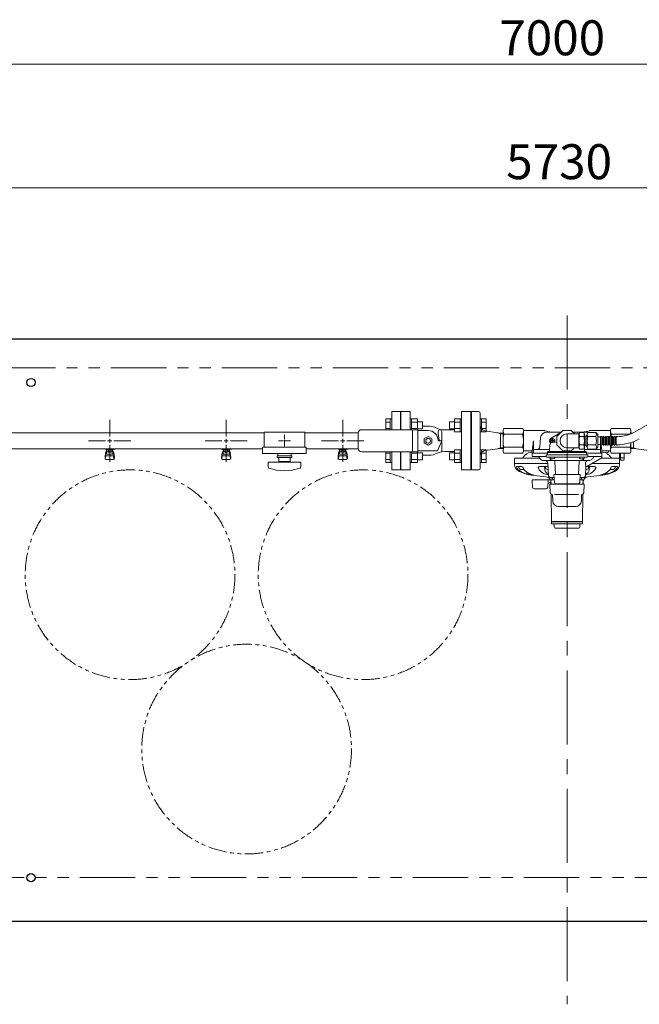
# Model space of a CAD drawing. Units: millimetres. Extents: x 3730 to 12839, y 7503 to 12267.
# Drawn here: x 7921 to 8984, y 10577 to 12267 of the extents above; entities that cross this region are included whole.
import ezdxf

# ---------------------------------------------------------------- set-up
doc = ezdxf.new("R2010")
doc.units = ezdxf.units.MM
for name, pattern in [('CENTER', [50.8, 31.75, -6.35, 6.35, -6.35]), ('CENTER2', [1.125, 0.75, -0.125, 0.125, -0.125]), ('PHANTOM', [63.5, 31.75, -6.35, 6.35, -6.35, 6.35, -6.35]), ('実線', [0])]:
    doc.linetypes.add(name, pattern=pattern)
for name, color, linetype in [('0029_28_01', 7, 'Continuous'), ('1', 7, 'Continuous'), ('CSLAYER17', 7, 'Continuous'), ('HI_VB', 7, 'Continuous'), ('LAY-1', 7, 'Continuous'), ('ガス管', 7, 'Continuous')]:
    doc.layers.add(name, color=color, linetype=linetype)
doc.layers.add('図面枠', color=7, linetype='Continuous', lineweight=50)
doc.styles.get("Standard").update_dxf_attribs({"font": 'simplex.shx', "bigfont": 'bigfont.shx'})

msp = doc.modelspace()

# ---------------------------------------------------------------- linework, layer by layer
at = {"color": 7, "linetype": '実線', "lineweight": 9, "ltscale": 0.001}
for p, q in [((5390, 12191.2), (12330, 12191.2)), ((6025, 11978.5), (11695, 11978.5))]:
    msp.add_line(p, q, dxfattribs=at)
at = {"color": 1, "linetype": 'CENTER', "lineweight": 9, "ltscale": 4}
msp.add_line((8860, 11759.7), (8860, 10577), dxfattribs=at)
at = {"color": 1, "linetype": 'Continuous', "lineweight": 25}
for p, q in [((5360, 11719.4), (12360, 11719.4)), ((12360, 10719.4), (5360, 10719.4))]:
    msp.add_line(p, q, dxfattribs=at)
at = {"color": 1, "linetype": 'PHANTOM', "lineweight": 9, "ltscale": 3}
for p, q in [((5410, 11669.4), (12310, 11669.4)), ((12310, 10794.4), (5410, 10794.4))]:
    msp.add_line(p, q, dxfattribs=at)
at = {"color": 3, "linetype": 'Continuous', "lineweight": 9}
for p, q in [((8548.7, 11563.4), (8548.7, 11581.9)), ((8548.7, 11581.9), (8556.7, 11581.9)), ((8556.7, 11563.4), (8556.7, 11581.9)), ((8556.7, 11581.9), (8559, 11581.9)), ((8559, 11581.9), (8559, 11563.4)), ((8593.3, 11581.9), (8591, 11581.9)), ((8593.3, 11563.4), (8593.3, 11581.9)), ((8603.3, 11581.9), (8593.3, 11581.9)), ((8603.3, 11563.4), (8603.3, 11581.9)), ((8666.7, 11581.9), (8666.7, 11559.9)), ((8666.7, 11581.9), (8676.7, 11581.9)), ((8676.7, 11581.9), (8676.7, 11559.9)), ((8676.7, 11581.9), (8679, 11581.9)), ((8713.3, 11581.9), (8711, 11581.9)), ((8711, 11559.9), (8711, 11581.9)), ((8713.3, 11581.9), (8713.3, 11559.9)), ((8721.3, 11581.9), (8713.3, 11581.9)), ((8721.3, 11581.9), (8721.3, 11560)), ((8548.7, 11576.4), (8556.7, 11576.4)), ((8548.7, 11565.4), (8556.7, 11565.4)), ((8603.3, 11576.4), (8593.3, 11576.4)), ((8603.3, 11565.4), (8593.3, 11565.4)), ((8611.7, 11576.9), (8603.3, 11576.9)), ((8611.7, 11564.9), (8603.3, 11564.9)), ((8611.7, 11564.9), (8611.7, 11576.9)), ((8658.3, 11576.9), (8658.3, 11564.9)), ((8658.3, 11576.9), (8666.7, 11576.9)), ((8658.3, 11564.9), (8666.7, 11564.9)), ((8666.7, 11576.4), (8676.7, 11576.4)), ((8666.7, 11565.4), (8676.7, 11565.4)), ((8721.3, 11576.4), (8713.3, 11576.4)), ((8721.3, 11565.4), (8713.3, 11565.4)), ((8666.7, 11560), (8676.7, 11560)), ((8676.7, 11559.9), (8679, 11559.9)), ((8713.3, 11559.9), (8711, 11559.9)), ((8721.3, 11560), (8713.3, 11560)), ((8666.7, 11528.9), (8666.7, 11506.9)), ((8666.7, 11528.9), (8676.7, 11528.9)), ((8676.7, 11528.9), (8676.7, 11506.9)), ((8676.7, 11528.9), (8679, 11528.9)), ((8713.3, 11528.9), (8711, 11528.9)), ((8711, 11506.9), (8711, 11528.9)), ((8713.3, 11528.9), (8713.3, 11506.9)), ((8721.3, 11528.9), (8713.3, 11528.9)), ((8721.3, 11528.9), (8721.3, 11506.9)), ((8548.7, 11506.9), (8548.7, 11525.4)), ((8548.7, 11523.4), (8556.7, 11523.4)), ((8548.7, 11512.4), (8556.7, 11512.4)), ((8556.7, 11506.9), (8556.7, 11525.4)), ((8559, 11525.4), (8559, 11506.9)), ((8593.3, 11506.9), (8593.3, 11525.4)), ((8603.3, 11523.4), (8593.3, 11523.4)), ((8603.3, 11512.4), (8593.3, 11512.4)), ((8603.3, 11506.9), (8603.3, 11525.4)), ((8611.7, 11523.9), (8603.3, 11523.9)), ((8611.7, 11511.9), (8603.3, 11511.9)), ((8611.7, 11511.9), (8611.7, 11523.9)), ((8658.3, 11523.9), (8658.3, 11511.9)), ((8658.3, 11523.9), (8666.7, 11523.9)), ((8658.3, 11511.9), (8666.7, 11511.9)), ((8666.7, 11523.4), (8676.7, 11523.4)), ((8666.7, 11512.4), (8676.7, 11512.4)), ((8721.3, 11523.4), (8713.3, 11523.4)), ((8721.3, 11512.4), (8713.3, 11512.4)), ((8548.7, 11506.9), (8556.7, 11506.9)), ((8556.7, 11506.9), (8559, 11506.9)), ((8593.3, 11506.9), (8591, 11506.9)), ((8603.3, 11506.9), (8593.3, 11506.9)), ((8666.7, 11506.9), (8676.7, 11506.9)), ((8676.7, 11506.9), (8679, 11506.9)), ((8713.3, 11506.9), (8711, 11506.9)), ((8721.3, 11506.9), (8713.3, 11506.9))]:
    msp.add_line(p, q, dxfattribs=at)
at = {"color": 1, "linetype": 'Continuous', "lineweight": 25}
for centre in [(7940, 11644.4), (7940, 10794.4)]:
    msp.add_circle(centre, 7, dxfattribs=at)
at = {"color": 7, "linetype": 'PHANTOM', "lineweight": 9}
for centre in [(8110, 11314.4), (8510, 11314.4), (8310, 11015.1)]:
    msp.add_circle(centre, 180, dxfattribs=at)
at = {"layer": '0029_28_01', "color": 30, "linetype": 'Continuous', "lineweight": 9}
for p, q in [((8880.4, 11556.4), (8860, 11556.4)), ((8881.8, 11558.8), (8880.4, 11556.4)), ((8880.4, 11532.4), (8880.4, 11556.4)), ((8888.6, 11558.8), (8881.8, 11558.8)), ((8888.6, 11551.6), (8881.8, 11551.6)), ((8888.6, 11558.8), (8890, 11556.4)), ((8890, 11532.5), (8890, 11556.4)), ((8890, 11552), (8892.4, 11552)), ((8892.4, 11552.2), (8892.4, 11536.6)), ((8894.3, 11553.4), (8893.6, 11553.4)), ((8895.7, 11558.8), (8894.3, 11556.4)), ((8894.3, 11532.4), (8894.3, 11556.4)), ((8895.7, 11558.8), (8909.3, 11558.8)), ((8895.7, 11551.6), (8909.3, 11551.6)), ((8909.3, 11558.8), (8912.8, 11555.3)), ((8912.8, 11533.5), (8912.8, 11555.3)), ((8912.8, 11551), (8917.6, 11551)), ((8917.6, 11537.8), (8917.6, 11551)), ((8919.5, 11537.8), (8919.5, 11551)), ((8921.4, 11537.8), (8921.4, 11551)), ((8923.3, 11537.8), (8923.3, 11551)), ((8925.3, 11537.8), (8925.3, 11551)), ((8927.2, 11537.8), (8927.2, 11551)), ((8929.1, 11537.8), (8929.1, 11551)), ((8931, 11537.8), (8931, 11551)), ((8932.9, 11537.8), (8932.9, 11551)), ((8934.9, 11537.8), (8934.9, 11551)), ((8936.8, 11537.8), (8936.8, 11551)), ((8938.7, 11537.8), (8938.7, 11551)), ((8940.6, 11537.8), (8940.6, 11551)), ((8942.5, 11537.8), (8942.5, 11551)), ((8944.5, 11537.8), (8944.5, 11551)), ((8859.9, 11532.4), (8880.4, 11532.4)), ((8881.8, 11530), (8880.4, 11532.5)), ((8888.6, 11537.2), (8881.8, 11537.2)), ((8888.6, 11530), (8881.8, 11530)), ((8888.6, 11530), (8890, 11532.5)), ((8890, 11536.9), (8892.4, 11536.9)), ((8894.3, 11535.4), (8893.6, 11535.4)), ((8895.7, 11530), (8894.3, 11532.5)), ((8895.7, 11537.2), (8909.3, 11537.2)), ((8895.7, 11530), (8909.3, 11530)), ((8909.3, 11530), (8912.8, 11533.5)), ((8912.8, 11537.8), (8917.6, 11537.8))]:
    msp.add_line(p, q, dxfattribs=at)
for centre, radius, start, end in [((8860, 11544.4), 12, 90.3404, 269.6596), ((8887, 11555.2), 6.37, 145.6037, 214.3815), ((8904.5, 11544.4), 23.8, 162.4037, 197.5815), ((8883.3, 11555.2), 6.37, 325.6037, 34.3815), ((8865.9, 11544.4), 23.8, 342.4037, 17.5815), ((8893.6, 11552.2), 1.2, 89.9926, 179.9926), ((8901, 11555.2), 6.37, 145.6037, 214.3815), ((8918.4, 11544.4), 23.8, 162.4037, 197.5815), ((8904, 11555.2), 6.37, 325.6037, 34.3815), ((8886.6, 11544.4), 23.8, 342.4037, 17.5815), ((8918.5, 11551), 0.96, 359.9926, 179.9926), ((8920.5, 11551.6), 1.04, 212.5716, 327.4136), ((8922.4, 11551), 0.96, 359.9926, 179.9926), ((8922.4, 11551), 0.96, 359.9926, 179.9926), ((8924.3, 11551.6), 1.04, 212.5716, 327.4136), ((8926.2, 11551), 0.96, 359.9926, 179.9926), ((8928.1, 11551.6), 1.04, 212.5716, 327.4136), ((8930.1, 11551), 0.96, 359.9926, 179.9926), ((8932, 11551.6), 1.04, 212.5716, 327.4136), ((8933.9, 11551), 0.96, 359.9926, 179.9926), ((8935.8, 11551.6), 1.04, 212.5716, 327.4136), ((8937.7, 11551), 0.96, 359.9926, 179.9926), ((8939.7, 11551.6), 1.04, 212.5716, 327.4136), ((8941.6, 11551), 0.96, 359.9926, 179.9926), ((8943.5, 11551.6), 1.04, 212.5716, 327.4136), ((8945.4, 11551), 0.96, 359.9926, 179.9926), ((8887, 11533.6), 6.37, 145.6037, 214.3815), ((8883.3, 11533.6), 6.37, 325.6037, 34.3815), ((8893.6, 11536.6), 1.2, 179.9926, 269.9926), ((8901, 11533.6), 6.37, 145.6037, 214.3815), ((8904, 11533.6), 6.37, 325.6037, 34.3815), ((8918.5, 11537.8), 0.96, 179.9926, 359.9926), ((8920.5, 11537.3), 1.04, 16.2528, 147.4136), ((8922.4, 11537.8), 0.96, 179.9926, 359.9926), ((8922.4, 11537.8), 0.96, 179.9926, 359.9926), ((8924.3, 11537.3), 1.04, 16.2528, 147.4136), ((8926.2, 11537.8), 0.96, 179.9926, 359.9926), ((8928.1, 11537.3), 1.04, 16.2528, 147.4136), ((8930.1, 11537.8), 0.96, 179.9926, 359.9926), ((8932, 11537.3), 1.04, 16.2528, 147.4136), ((8933.9, 11537.8), 0.96, 179.9926, 359.9926), ((8935.8, 11537.3), 1.04, 16.2528, 147.4136), ((8937.7, 11537.8), 0.96, 179.9926, 359.9926), ((8939.7, 11537.3), 1.04, 16.2528, 147.4136), ((8941.6, 11537.8), 0.96, 179.9926, 359.9926), ((8943.5, 11537.3), 1.04, 16.2528, 147.4136), ((8945.4, 11537.8), 0.96, 179.9926, 359.9926)]:
    msp.add_arc(centre, radius, start, end, dxfattribs=at)
at = {"layer": '1', "linetype": 'Continuous', "lineweight": 9}
for p, q in [((8574, 11594.4), (8559, 11594.4)), ((8559, 11563.4), (8559, 11594.4)), ((8574, 11563.4), (8574, 11594.4)), ((8575, 11572.4), (8575, 11563.4)), ((8559, 11494.4), (8559, 11525.4)), ((8574, 11494.4), (8574, 11525.4)), ((8575, 11525.4), (8575, 11516.4)), ((8559, 11494.4), (8574, 11494.4))]:
    msp.add_line(p, q, dxfattribs=at)
at = {"layer": '1', "color": 3, "linetype": 'Continuous', "lineweight": 9}
for p, q in [((8410, 11558), (8501.5, 11558)), ((8412.5, 11530.8), (8501.5, 11530.8))]:
    msp.add_line(p, q, dxfattribs=at)
at = {"layer": '1', "linetype": 'Continuous', "lineweight": 9}
for centre, start, end in [((8575, 11573.4), 180, 270), ((8575, 11515.4), 90, 180)]:
    msp.add_arc(centre, 1, start, end, dxfattribs=at)
at = {"layer": 'CSLAYER17', "color": 3, "lineweight": 9}
for p, q in [((8067, 11529.8), (8067, 11530.8)), ((8084.6, 11529.8), (8067, 11529.8)), ((8068, 11529.8), (8068, 11530.8)), ((8069.5, 11521.6), (8069.5, 11529.8)), ((8070.3, 11525.6), (8070.3, 11529.8)), ((8079.6, 11528.8), (8070.3, 11528.8)), ((8072.7, 11525.6), (8072.7, 11528.8)), ((8073, 11530.8), (8073, 11529.8)), ((8077.3, 11525.6), (8077.3, 11528.8)), ((8079.6, 11525.6), (8079.6, 11529.8)), ((8080.5, 11521.6), (8080.5, 11529.8)), ((8081, 11530.8), (8081, 11529.8)), ((8084.6, 11530.8), (8084.6, 11529.8)), ((8267, 11529.8), (8267, 11530.8)), ((8284.6, 11529.8), (8267, 11529.8)), ((8268, 11529.8), (8268, 11530.8)), ((8269.5, 11521.6), (8269.5, 11529.8)), ((8270.3, 11525.6), (8270.3, 11529.8)), ((8279.6, 11528.8), (8270.3, 11528.8)), ((8272.7, 11525.6), (8272.7, 11528.8)), ((8273, 11530.8), (8273, 11529.8)), ((8277.3, 11525.6), (8277.3, 11528.8)), ((8279.6, 11525.6), (8279.6, 11529.8)), ((8280.5, 11521.6), (8280.5, 11529.8)), ((8281, 11530.8), (8281, 11529.8)), ((8284.6, 11530.8), (8284.6, 11529.8)), ((8467, 11529.8), (8467, 11530.8)), ((8484.6, 11529.8), (8467, 11529.8)), ((8468, 11529.8), (8468, 11530.8)), ((8469.5, 11521.6), (8469.5, 11529.8)), ((8470.3, 11525.6), (8470.3, 11529.8)), ((8479.6, 11528.8), (8470.3, 11528.8)), ((8472.7, 11525.6), (8472.7, 11528.8)), ((8473, 11530.8), (8473, 11529.8)), ((8477.3, 11525.6), (8477.3, 11528.8)), ((8479.6, 11525.6), (8479.6, 11529.8)), ((8480.5, 11521.6), (8480.5, 11529.8)), ((8481, 11530.8), (8481, 11529.8)), ((8484.6, 11530.8), (8484.6, 11529.8)), ((8067, 11515.5), (8068, 11524.5)), ((8067, 11513.9), (8067, 11515.5)), ((8067.5, 11513.3), (8068.3, 11518.5)), ((8068, 11520.1), (8068, 11524.3)), ((8068.5, 11512.4), (8081.5, 11512.4)), ((8069.5, 11525.8), (8069.5, 11525.8)), ((8069.5, 11521.6), (8080.5, 11521.6)), ((8069.5, 11518.6), (8080.5, 11518.6)), ((8079.6, 11525.6), (8070.3, 11525.6)), ((8072.6, 11524.6), (8072.6, 11525.6)), ((8077.4, 11524.6), (8072.6, 11524.6)), ((8077.4, 11524.6), (8077.4, 11525.6)), ((8080.5, 11525.8), (8080.5, 11525.8)), ((8082.4, 11513.3), (8081.6, 11518.5)), ((8083, 11515.5), (8082, 11524.5)), ((8082, 11520.1), (8082, 11524.3)), ((8083, 11513.9), (8083, 11515.5)), ((8267, 11515.5), (8268, 11524.5)), ((8267, 11513.9), (8267, 11515.5)), ((8267.5, 11513.3), (8268.3, 11518.5)), ((8268, 11520.1), (8268, 11524.3)), ((8268.5, 11512.4), (8281.5, 11512.4)), ((8269.5, 11525.8), (8269.5, 11525.8)), ((8269.5, 11521.6), (8280.5, 11521.6)), ((8269.5, 11518.6), (8280.5, 11518.6)), ((8279.6, 11525.6), (8270.3, 11525.6)), ((8272.6, 11524.6), (8272.6, 11525.6)), ((8277.4, 11524.6), (8272.6, 11524.6)), ((8277.4, 11524.6), (8277.4, 11525.6)), ((8280.5, 11525.8), (8280.5, 11525.8)), ((8282.4, 11513.3), (8281.6, 11518.5)), ((8283, 11515.5), (8282, 11524.5)), ((8282, 11520.1), (8282, 11524.3)), ((8283, 11513.9), (8283, 11515.5)), ((8467, 11515.5), (8468, 11524.5)), ((8467, 11513.9), (8467, 11515.5)), ((8467.5, 11513.3), (8468.3, 11518.5)), ((8468, 11520.1), (8468, 11524.3)), ((8468.5, 11512.4), (8481.5, 11512.4)), ((8469.5, 11525.8), (8469.5, 11525.8)), ((8469.5, 11521.6), (8480.5, 11521.6)), ((8469.5, 11518.6), (8480.5, 11518.6)), ((8479.6, 11525.6), (8470.3, 11525.6)), ((8472.6, 11524.6), (8472.6, 11525.6)), ((8477.4, 11524.6), (8472.6, 11524.6)), ((8477.4, 11524.6), (8477.4, 11525.6)), ((8480.5, 11525.8), (8480.5, 11525.8)), ((8482.4, 11513.3), (8481.6, 11518.5)), ((8483, 11515.5), (8482, 11524.5)), ((8482, 11520.1), (8482, 11524.3)), ((8483, 11513.9), (8483, 11515.5))]:
    msp.add_line(p, q, dxfattribs=at)
for centre, start, end in [((8068.5, 11513.9), 180, 270), ((8069.5, 11524.3), 90, 180), ((8069.5, 11520.1), 180, 270), ((8080.5, 11524.3), 0, 90), ((8080.5, 11520.1), 270, 0), ((8081.5, 11513.9), 270, 0), ((8268.5, 11513.9), 180, 270), ((8269.5, 11524.3), 90, 180), ((8269.5, 11520.1), 180, 270), ((8280.5, 11524.3), 0, 90), ((8280.5, 11520.1), 270, 0), ((8281.5, 11513.9), 270, 0), ((8468.5, 11513.9), 180, 270), ((8469.5, 11524.3), 90, 180), ((8469.5, 11520.1), 180, 270), ((8480.5, 11524.3), 0, 90), ((8480.5, 11520.1), 270, 0), ((8481.5, 11513.9), 270, 0)]:
    msp.add_arc(centre, 1.5, start, end, dxfattribs=at)
at = {"layer": 'HI_VB', "color": 11, "lineweight": 15}
for p, q in [((8591, 11594.4), (8575, 11594.4)), ((8575, 11594.4), (8575, 11563.4)), ((8591, 11563.4), (8591, 11594.4)), ((8695, 11594.4), (8679, 11594.4)), ((8679, 11594.4), (8679, 11494.4)), ((8695, 11494.4), (8695, 11594.4)), ((8575, 11525.4), (8575, 11494.4)), ((8591, 11494.4), (8591, 11525.4)), ((8575, 11494.4), (8591, 11494.4)), ((8679, 11494.4), (8695, 11494.4))]:
    msp.add_line(p, q, dxfattribs=at)
at = {"layer": 'HI_VB', "color": 3, "linetype": 'Continuous', "lineweight": 9}
for p, q in [((8604, 11563.4), (8507.5, 11563.4)), ((8595, 11525.4), (8595, 11563.4)), ((8604, 11525.4), (8604, 11563.4)), ((8621.5, 11561.9), (8604, 11561.9)), ((8501.5, 11531.4), (8501.5, 11557.4)), ((8645, 11544.4), (8637.5, 11526.9)), ((8639.9, 11544.4), (8645, 11544.4)), ((8604, 11525.4), (8507.5, 11525.4)), ((8637.5, 11526.9), (8604, 11526.9))]:
    msp.add_line(p, q, dxfattribs=at)
at = {"layer": 'HI_VB', "color": 11, "linetype": 'Continuous', "lineweight": 15}
for p, q in [((8624, 11569.2), (8611.7, 11569.2)), ((8649.5, 11562.9), (8666.7, 11562.9)), ((8615, 11548.2), (8621.5, 11551.9)), ((8615, 11540.7), (8615, 11548.2)), ((8621.5, 11551.9), (8628, 11548.2)), ((8628, 11548.2), (8628, 11540.7)), ((8639, 11556.4), (8639, 11560.4)), ((8640.8, 11545.3), (8639, 11556.4)), ((8645, 11545.4), (8645, 11560.4)), ((8645, 11526.6), (8645, 11545.4)), ((8621.5, 11536.9), (8615, 11540.7)), ((8628, 11540.7), (8621.5, 11536.9)), ((8641.8, 11544.4), (8644, 11544.4)), ((8624, 11519.6), (8611.7, 11519.6)), ((8649.5, 11525.9), (8666.7, 11525.9))]:
    msp.add_line(p, q, dxfattribs=at)
msp.add_circle((8621.5, 11544.4), 4, dxfattribs=at)
at = {"layer": 'HI_VB', "color": 3, "linetype": 'Continuous', "lineweight": 9}
for centre, radius, start, end in [((8507.5, 11557.4), 6, 90, 180), ((8621.5, 11544.4), 17.5, 3.0986, 90), ((8639.9, 11545.4), 1, 183.0987, 270), ((8507.5, 11531.4), 6, 180, 270)]:
    msp.add_arc(centre, radius, start, end, dxfattribs=at)
at = {"layer": 'HI_VB', "color": 11, "linetype": 'Continuous', "lineweight": 15}
for centre, radius, start, end in [((8624, 11544.4), 24.8, 62.256, 90), ((8649.5, 11592.9), 30, 242.256, 270), ((8642, 11560.4), 3, 90, 180), ((8642, 11560.4), 3, 0, 90), ((8641.8, 11545.4), 1, 189.4624, 270), ((8644, 11545.4), 1, 270, 0), ((8624, 11544.4), 24.8, 270, 297.744), ((8649.5, 11495.9), 30, 90, 117.744)]:
    msp.add_arc(centre, radius, start, end, dxfattribs=at)
at = {"layer": 'HI_VB', "color": 11, "lineweight": 15}
msp.add_arc((8643, 11526.6), 2, 329.4384, 0, dxfattribs=at)
at = {"layer": 'LAY-1', "color": 3, "linetype": 'Continuous', "lineweight": 9}
for p, q in [((8696, 11544.4), (8696, 11594.4)), ((8696, 11594.4), (8708, 11594.4)), ((8711, 11591.4), (8711, 11544.4)), ((8695, 11544.4), (8695, 11572.4)), ((8751.4, 11565.4), (8750.2, 11563.4)), ((8750.2, 11563.4), (8750.2, 11544.4)), ((8751.4, 11565.4), (8784, 11565.4)), ((8784, 11565.4), (8785.2, 11563.4)), ((8785.2, 11544.4), (8785.2, 11563.4)), ((8785.2, 11526.9), (8785.2, 11561.9)), ((8785.2, 11526.9), (8785.2, 11561.9)), ((8786.2, 11561.9), (8820.4, 11561.9)), ((8821.7, 11561.7), (8829.7, 11559.6)), ((8852.7, 11561.9), (8842.5, 11551.7)), ((8867.2, 11561.9), (8852.7, 11561.9)), ((8872.7, 11556.4), (8867.2, 11561.9)), ((8898.3, 11561.7), (8890.2, 11559.6)), ((8933.7, 11561.9), (8899.6, 11561.9)), ((8935.9, 11565.4), (8934.7, 11563.4)), ((8934.7, 11551.5), (8934.7, 11563.4)), ((8934.7, 11551.5), (8934.7, 11561.9)), ((8934.7, 11551.5), (8934.7, 11561.9)), ((8968.6, 11565.4), (8935.9, 11565.4)), ((8968.6, 11565.4), (8969.7, 11563.4)), ((8969.7, 11563.4), (8969.7, 11556.3)), ((8740.8, 11558.2), (8719.4, 11561.2)), ((8741.7, 11557.9), (8740.8, 11558.2)), ((8741.7, 11557.9), (8750.2, 11557.6)), ((8745.7, 11556.6), (8741.7, 11557.9)), ((8745.7, 11557.8), (8745.7, 11544.4)), ((8745.7, 11556.6), (8750.2, 11556.5)), ((8751.9, 11555.6), (8783.5, 11555.6)), ((8814.6, 11549.4), (8813.2, 11534)), ((8825.5, 11559.4), (8848.7, 11559.4)), ((8835, 11549), (8831, 11546.7)), ((8831, 11546.7), (8831, 11542.1)), ((8832.5, 11548.7), (8849.2, 11558.4)), ((8832.5, 11544.4), (8832.5, 11545)), ((8832.5, 11545), (8833.6, 11545)), ((8835, 11546.9), (8834.4, 11546.9)), ((8834.4, 11546.9), (8834.4, 11545.8)), ((8839, 11546.7), (8835, 11549)), ((8835, 11546.9), (8835.5, 11546.9)), ((8835.5, 11546.9), (8835.5, 11545.8)), ((8837.4, 11545), (8836.4, 11545)), ((8837.4, 11544.4), (8837.4, 11545)), ((8839, 11542.1), (8839, 11546.7)), ((8842.5, 11551.7), (8842.5, 11537.2)), ((8870.7, 11558.4), (8874.2, 11556.4)), ((8894.4, 11559.4), (8871.2, 11559.4)), ((8968, 11555.6), (8936.4, 11555.6)), ((8973, 11557.7), (8969.7, 11557.6)), ((8970.2, 11556.5), (8969.7, 11556.5)), ((8695, 11544.4), (8695, 11516.4)), ((8696, 11544.4), (8696, 11494.4)), ((8711, 11497.4), (8711, 11544.4)), ((8740.8, 11530.7), (8719.4, 11527.6)), ((8741.7, 11530.9), (8740.8, 11530.7)), ((8745.7, 11532.2), (8741.7, 11530.9)), ((8741.7, 11530.9), (8750.2, 11531.2)), ((8745.7, 11531.1), (8745.7, 11544.4)), ((8745.7, 11532.2), (8750.2, 11532.4)), ((8750.2, 11525.4), (8750.2, 11544.4)), ((8751.9, 11533.3), (8783.5, 11533.3)), ((8785.2, 11544.4), (8785.2, 11525.5)), ((8800, 11526.9), (8802.6, 11544.4)), ((8802.6, 11523.7), (8802.6, 11544.4)), ((8830, 11529.4), (8804.1, 11529.4)), ((8830.4, 11536.7), (8830.1, 11527.9)), ((8831, 11542.1), (8833, 11541)), ((8832.5, 11544.4), (8832.5, 11543.8)), ((8832.5, 11543.8), (8833.6, 11543.8)), ((8834.4, 11542), (8834.4, 11543)), ((8835, 11542), (8834.4, 11542)), ((8835, 11542), (8835.5, 11542)), ((8842.5, 11541.8), (8835.2, 11541.6)), ((8835.5, 11542), (8835.5, 11543)), ((8837.4, 11543.8), (8836.4, 11543.8)), ((8837.4, 11544.4), (8837.4, 11543.8)), ((8838.2, 11541.7), (8839, 11542.1)), ((8842.5, 11537.2), (8852.7, 11526.9)), ((8867.2, 11526.9), (8872.7, 11532.4)), ((8889.7, 11532), (8889.8, 11527.9)), ((8889.9, 11529.4), (8915.9, 11529.4)), ((8917.4, 11523.7), (8917.4, 11537.8)), ((8920, 11526.9), (8918.5, 11536.9)), ((8934.7, 11526.9), (8934.7, 11537.3)), ((8934.7, 11526.9), (8934.7, 11537.3)), ((8934.7, 11537.3), (8934.7, 11525.5)), ((8968, 11533.3), (8936.4, 11533.3)), ((8969.7, 11525.4), (8969.7, 11541.3)), ((8974.2, 11532.2), (8969.7, 11532.4)), ((8978.3, 11530.9), (8969.7, 11531.2)), ((8974.2, 11531.1), (8974.2, 11543)), ((8974.2, 11532.2), (8978.3, 11530.9)), ((8978.3, 11530.9), (8979.2, 11530.7)), ((8979.2, 11530.7), (9000.5, 11527.6)), ((8751.4, 11523.4), (8750.2, 11525.4)), ((8751.4, 11523.4), (8784, 11523.4)), ((8770, 11513.4), (8770, 11505.4)), ((8775.5, 11514.4), (8771, 11514.4)), ((8772.5, 11514.4), (8813.2, 11514.4)), ((8784, 11523.4), (8785.2, 11525.5)), ((8800, 11526.9), (8786.2, 11526.9)), ((8798.7, 11524.9), (8800, 11525)), ((8800, 11523.7), (8800, 11526.9)), ((8800, 11523.4), (8800, 11518.4)), ((8800, 11523.4), (8826.5, 11523.4)), ((8826.5, 11523.4), (8800.3, 11523.4)), ((8801, 11517.4), (8824.1, 11517.4)), ((8824.1, 11517.4), (8824.1, 11520.1)), ((8824.4, 11520.4), (8860, 11520.4)), ((8860, 11516.4), (8825.1, 11516.4)), ((8826.5, 11520.4), (8826.5, 11524.9)), ((8826.5, 11524.4), (8860, 11524.4)), ((8827.5, 11525.9), (8860, 11525.9)), ((8834.5, 11516.4), (8830.5, 11516.4)), ((8830.5, 11516.4), (8830.5, 11515.5)), ((8830.5, 11515.2), (8830.5, 11515.5)), ((8830.5, 11515.2), (8830.5, 11515.5)), ((8834.5, 11516.4), (8838.5, 11516.4)), ((8838.5, 11516.4), (8838.5, 11515.5)), ((8852.7, 11526.9), (8867.2, 11526.9)), ((8853.7, 11526.9), (8860, 11526.9)), ((8853.7, 11526.9), (8860, 11526.9)), ((8866.2, 11526.9), (8860, 11526.9)), ((8866.2, 11526.9), (8860, 11526.9)), ((8892.5, 11525.9), (8860, 11525.9)), ((8893.5, 11524.4), (8860, 11524.4)), ((8895.5, 11520.4), (8860, 11520.4)), ((8894.8, 11516.4), (8860, 11516.4)), ((8885.4, 11516.4), (8881.4, 11516.4)), ((8881.4, 11516.4), (8881.4, 11515.5)), ((8889.4, 11516.4), (8889.4, 11515.5)), ((8889.4, 11515.2), (8889.5, 11515.5)), ((8889.4, 11515.2), (8889.5, 11515.5)), ((8889.4, 11515.2), (8889.5, 11515.5)), ((8893.5, 11524.9), (8893.5, 11520.4)), ((8893.5, 11523.4), (8920, 11523.4)), ((8893.5, 11523.4), (8919.7, 11523.4)), ((8919.5, 11515), (8894.1, 11500.4)), ((8895.8, 11517.4), (8895.8, 11520.1)), ((8895.8, 11517.4), (8918.8, 11517.4)), ((8899.3, 11510.6), (8900.5, 11511)), ((8900.5, 11511), (8901.5, 11511.6)), ((8901.5, 11511.6), (8902.5, 11512.3)), ((8902.5, 11512.3), (8903.4, 11513.2)), ((8903.4, 11513.2), (8904.1, 11514.2)), ((8904.1, 11514.2), (8904.7, 11515.4)), ((8904.7, 11515.4), (8905.2, 11516.2)), ((8905.2, 11516.2), (8905.9, 11516.8)), ((8905.9, 11516.8), (8906.8, 11517.2)), ((8906.8, 11517.2), (8907, 11517.3)), ((8918.4, 11514.4), (8949, 11514.4)), ((8919.2, 11517.4), (8918.8, 11517.4)), ((8919.4, 11517.4), (8919.2, 11517.4)), ((8919.3, 11517.5), (8919.4, 11517.5)), ((8919.4, 11517.5), (8919.6, 11517.7)), ((8919.4, 11517.4), (8919.4, 11517.4)), ((8919.5, 11515), (8919.5, 11517.4)), ((8919.6, 11517.7), (8919.8, 11517.9)), ((8919.8, 11517.9), (8920, 11518.3)), ((8920, 11523.7), (8920, 11526.9)), ((8920, 11526.9), (8933.7, 11526.9)), ((8928.8, 11524.3), (8920, 11525)), ((8920, 11518.3), (8920, 11523.4)), ((8920, 11518.3), (8920, 11518.3)), ((8930.4, 11524.9), (8932.5, 11526.9)), ((8935.9, 11523.4), (8934.7, 11525.5)), ((8968.6, 11523.4), (8935.9, 11523.4)), ((8950, 11505.4), (8950, 11523.4)), ((8952, 11512.4), (8950, 11512.4)), ((8950.8, 11523.4), (8950.8, 11512.4)), ((8952, 11511.3), (8952, 11523.4)), ((8957.3, 11515.4), (8952, 11515.4)), ((8957.3, 11511.3), (8952, 11511.3)), ((8958, 11512.4), (8957.3, 11511.3)), ((8958, 11523.4), (8958, 11512.4)), ((8968.6, 11523.4), (8969.7, 11525.4)), ((8696, 11494.4), (8708, 11494.4)), ((8770, 11505.4), (8827.2, 11505.4)), ((8770, 11503.4), (8770, 11505.4)), ((8770, 11505.4), (8827.2, 11505.4)), ((8770, 11505.4), (8827.2, 11505.4)), ((8827.2, 11505.4), (8770, 11505.4)), ((8773, 11499.5), (8773.2, 11498.9)), ((8773.2, 11498.9), (8774.3, 11496.9)), ((8774.2, 11500.1), (8782.4, 11500.1)), ((8774.3, 11496.9), (8775.6, 11495.3)), ((8775.6, 11495.3), (8777.1, 11493.9)), ((8777.4, 11498.1), (8777.4, 11500.1)), ((8784.4, 11495.1), (8780.4, 11495.1)), ((8784.4, 11498.4), (8784.3, 11498.6)), ((8785.1, 11496.6), (8784.4, 11498.4)), ((8786.1, 11495), (8785.1, 11496.6)), ((8787.7, 11493.2), (8786.1, 11495)), ((8810.7, 11497.7), (8810.8, 11497.3)), ((8810.8, 11497.3), (8811.4, 11495.8)), ((8811.4, 11495.8), (8812.2, 11494.4)), ((8812.2, 11494.4), (8813.3, 11493.2)), ((8812.6, 11500.1), (8827.5, 11500.1)), ((8819.9, 11510.4), (8838.2, 11510.4)), ((8821.2, 11498.3), (8821.7, 11495.2)), ((8821.7, 11495.2), (8822.6, 11492.3)), ((8822.8, 11498.1), (8822.8, 11500.1)), ((8827.8, 11495.1), (8825.8, 11495.1)), ((8827.2, 11505.7), (8828.3, 11484.3)), ((8860, 11510.6), (8835.3, 11510.6)), ((8840.1, 11486.3), (8839.3, 11508.7)), ((8860, 11510.6), (8884.6, 11510.6)), ((8879.8, 11486.3), (8880.6, 11508.7)), ((8881.7, 11510.4), (8897.8, 11510.4)), ((8891.4, 11505.7), (8891.6, 11506.7)), ((8891.4, 11505.7), (8891.4, 11505.7)), ((8891.7, 11503.3), (8891.4, 11505.7)), ((8891.6, 11506.7), (8892.1, 11508)), ((8891.6, 11484.3), (8892.4, 11498.9)), ((8892, 11501.3), (8891.7, 11503.3)), ((8892.2, 11500.1), (8892, 11501.3)), ((8892.1, 11508), (8892.8, 11509)), ((8892.3, 11499.5), (8892.2, 11500.1)), ((8907.3, 11500.1), (8892.2, 11500.1)), ((8892.2, 11495.1), (8894.1, 11495.1)), ((8892.3, 11499.1), (8892.3, 11499.5)), ((8892.4, 11499), (8892.3, 11499.1)), ((8892.4, 11499.1), (8892.5, 11499.5)), ((8892.4, 11498.9), (8892.4, 11499.1)), ((8892.4, 11498.9), (8892.4, 11499)), ((8892.5, 11499.5), (8892.8, 11499.9)), ((8892.8, 11509), (8893.4, 11509.6)), ((8892.8, 11499.9), (8893.1, 11500.2)), ((8893.1, 11500.2), (8893.6, 11500.3)), ((8893.4, 11509.7), (8894, 11510)), ((8893.4, 11509.6), (8893.4, 11509.7)), ((8893.6, 11500.3), (8894.1, 11500.4)), ((8894, 11510), (8894.7, 11510.3)), ((8894.7, 11510.3), (8895.6, 11510.4)), ((8897.1, 11498.1), (8897.1, 11500.1)), ((8898.2, 11495.2), (8897.3, 11492.3)), ((8897.8, 11510.4), (8898.2, 11510.4)), ((8898.2, 11510.4), (8899.3, 11510.6)), ((8898.8, 11498.3), (8898.2, 11495.2)), ((8902.8, 11505.4), (8950, 11505.4)), ((8950, 11505.4), (8902.8, 11505.4)), ((8907.7, 11494.4), (8906.7, 11493.2)), ((8908.5, 11495.8), (8907.7, 11494.4)), ((8909.2, 11497.3), (8908.5, 11495.8)), ((8909.3, 11497.7), (8909.2, 11497.3)), ((8932.2, 11493.2), (8933.9, 11495)), ((8933.9, 11495), (8934.8, 11496.6)), ((8934.8, 11496.6), (8935.6, 11498.4)), ((8935.6, 11498.4), (8935.6, 11498.6)), ((8935.6, 11495.1), (8939.6, 11495.1)), ((8945.7, 11500.1), (8937.6, 11500.1)), ((8942.6, 11498.1), (8942.6, 11500.1)), ((8944.4, 11495.3), (8942.8, 11493.9)), ((8945.6, 11496.9), (8944.4, 11495.3)), ((8946.7, 11498.9), (8945.6, 11496.9)), ((8946.9, 11499.5), (8946.7, 11498.9)), ((8950, 11503.4), (8950, 11505.4)), ((8950, 11503.4), (8950, 11505.4)), ((8777.1, 11493.9), (8778.2, 11493.2)), ((8778.2, 11493.2), (8781.5, 11491.3)), ((8781.5, 11491.3), (8787, 11488.9)), ((8787, 11488.9), (8792.7, 11487.1)), ((8791.1, 11490.6), (8787.7, 11493.2)), ((8791.1, 11490.4), (8790.3, 11491.2)), ((8793.8, 11489), (8791.1, 11490.6)), ((8793.6, 11488.4), (8791.1, 11490.4)), ((8792.7, 11487.1), (8798.7, 11485.8)), ((8796.5, 11486.8), (8793.6, 11488.4)), ((8796.6, 11487.6), (8793.8, 11489)), ((8798.7, 11486), (8796.5, 11486.8)), ((8799.4, 11486.6), (8796.6, 11487.6)), ((8824.1, 11482.7), (8798.6, 11485.4)), ((8802.2, 11485.8), (8799.4, 11486.6)), ((8838, 11477.1), (8801, 11477.1)), ((8813.3, 11493.2), (8815.6, 11491.2)), ((8815.6, 11491.2), (8818, 11489.5)), ((8818, 11489.5), (8820.9, 11487.9)), ((8820.9, 11487.9), (8822.9, 11487.1)), ((8822.6, 11492.3), (8823.9, 11490.2)), ((8822.9, 11487.1), (8826.1, 11486.3)), ((8823.9, 11490.2), (8825.7, 11488.3)), ((8825.7, 11488.3), (8827.9, 11486.8)), ((8826.1, 11486.3), (8828.2, 11485.9)), ((8827.1, 11465), (8827.8, 11477.1)), ((8827.9, 11486.8), (8828.2, 11486.7)), ((8828.1, 11483.2), (8828.1, 11483.1)), ((8828.1, 11483.1), (8828.7, 11483)), ((8831.1, 11481.6), (8837.8, 11481.6)), ((8833, 11481.2), (8832.4, 11481.6)), ((8833.9, 11480.5), (8833, 11481.2)), ((8834.8, 11479.5), (8833.9, 11480.5)), ((8835.5, 11478.5), (8834.8, 11479.5)), ((8835.9, 11477.9), (8835.5, 11478.5)), ((8835.9, 11477.9), (8836, 11477.6)), ((8836, 11477.6), (8836.2, 11477.1)), ((8860, 11486.3), (8837.5, 11486.3)), ((8838.2, 11472.8), (8837.5, 11486.3)), ((8837.6, 11481.6), (8837.8, 11481.3)), ((8882.4, 11486.3), (8860, 11486.3)), ((8881.7, 11472.8), (8882.4, 11486.3)), ((8881.9, 11477.1), (8886.5, 11477.1)), ((8882.4, 11481.6), (8882.1, 11481.3)), ((8882.2, 11481.6), (8888.6, 11481.6)), ((8883.9, 11477.6), (8883.7, 11477.1)), ((8884.1, 11477.9), (8883.9, 11477.6)), ((8884.1, 11477.9), (8884.4, 11478.5)), ((8884.4, 11478.5), (8885.1, 11479.5)), ((8885.1, 11479.5), (8886, 11480.5)), ((8886, 11480.5), (8886.9, 11481.2)), ((8886.9, 11481.2), (8887.6, 11481.6)), ((8891.8, 11483.1), (8891.2, 11483)), ((8892, 11486.8), (8891.7, 11486.7)), ((8893.9, 11486.3), (8891.7, 11485.9)), ((8891.8, 11483.2), (8891.8, 11483.1)), ((8894.2, 11488.3), (8892, 11486.8)), ((8897, 11487.1), (8893.9, 11486.3)), ((8896, 11490.2), (8894.2, 11488.3)), ((8895.8, 11482.7), (8921.3, 11485.4)), ((8897.3, 11492.3), (8896, 11490.2)), ((8899.1, 11487.9), (8897, 11487.1)), ((8901.9, 11489.5), (8899.1, 11487.9)), ((8904.3, 11491.2), (8901.9, 11489.5)), ((8906.7, 11493.2), (8904.3, 11491.2)), ((8917.7, 11485.8), (8920.5, 11486.6)), ((8920.5, 11486.6), (8923.3, 11487.6)), ((8927.2, 11487.1), (8921.3, 11485.8)), ((8921.3, 11486), (8923.5, 11486.8)), ((8923.3, 11487.6), (8926.1, 11489)), ((8923.5, 11486.8), (8926.3, 11488.4)), ((8926.1, 11489), (8928.8, 11490.6)), ((8926.3, 11488.4), (8928.9, 11490.4)), ((8932.9, 11488.9), (8927.2, 11487.1)), ((8928.8, 11490.6), (8932.2, 11493.2)), ((8928.9, 11490.4), (8929.6, 11491.2)), ((8938.4, 11491.3), (8932.9, 11488.9)), ((8941.8, 11493.2), (8938.4, 11491.3)), ((8942.8, 11493.9), (8941.8, 11493.2)), ((8800, 11476.1), (8800.6, 11465)), ((8803.6, 11462.1), (8824.1, 11462.1)), ((8829.4, 11472.1), (8830.5, 11472.1)), ((8832, 11472.1), (8829.4, 11472.1)), ((8830.5, 11469.6), (8831.3, 11454.9)), ((8859.9, 11470.1), (8831, 11470.1)), ((8832.2, 11476.1), (8832.5, 11470.1)), ((8879.5, 11470.7), (8840.4, 11470.7)), ((8859.9, 11470.1), (8888.9, 11470.1)), ((8887.5, 11476.1), (8887.2, 11470.1)), ((8887.6, 11470.1), (8887.6, 11473.5)), ((8889.4, 11469.6), (8888.7, 11454.9)), ((8833.5, 11406.1), (8832.7, 11452.6)), ((8835.4, 11441.1), (8834.9, 11451.2)), ((8879.9, 11452.1), (8838.4, 11452.1)), ((8884.6, 11441.1), (8885.1, 11451.2)), ((8886.5, 11406.1), (8887.3, 11452.6)), ((8845.4, 11431.6), (8859.9, 11431.6)), ((8859.9, 11431.6), (8874.4, 11431.6)), ((8833.5, 11406.1), (8860, 11406.1)), ((8886.5, 11405.1), (8833.5, 11405.1)), ((8833.5, 11402.1), (8833.5, 11405.1)), ((8833.5, 11402.1), (8886.5, 11402.1)), ((8834, 11405.1), (8834, 11406.1)), ((8838, 11396.1), (8838, 11401.1)), ((8880.2, 11394.1), (8839.8, 11394.1)), ((8886.5, 11406.1), (8860, 11406.1)), ((8882, 11396.1), (8882, 11401.1)), ((8886, 11405.1), (8886, 11406.1)), ((8886.5, 11402.1), (8886.5, 11405.1))]:
    msp.add_line(p, q, dxfattribs=at)
for centre, radius, start, end in [((8708, 11591.4), 3, 0, 90), ((8695, 11573.4), 1, 270, 0), ((8721, 11571.1), 10, 180, 260.9937), ((8759.6, 11561), 9.4, 154.9644, 214.9644), ((8775.8, 11561), 9.4, 325.0356, 25.0356), ((8786.2, 11560.9), 1, 90, 180), ((8820.4, 11556.9), 5, 75, 90), ((8899.6, 11556.9), 5, 90, 105), ((8933.7, 11560.9), 1, 0, 90), ((8944.1, 11561), 9.4, 154.9644, 214.9644), ((8960.3, 11561), 9.4, 325.0356, 25.0356), ((8787.8, 11544.4), 37.6, 162.7123, 197.2877), ((8747.7, 11544.4), 37.6, 342.7123, 17.2877), ((8825.5, 11548.4), 11, 90, 175), ((8831, 11564.4), 5, 255, 270), ((8835, 11544.4), 5, 120, 234.4537), ((8835, 11544.4), 4, 316.7361, 240), ((8833.6, 11545.8), 0.817, 270, 0), ((8836.4, 11545.8), 0.817, 180, 270), ((8888.9, 11564.4), 5, 270, 285), ((8894.4, 11548.4), 11, 70.9668, 90), ((8972.3, 11544.4), 37.6, 162.7123, 170.3688), ((8932.2, 11544.4), 37.6, 17.2797, 17.2877), ((8759.6, 11527.9), 9.4, 145.0356, 205.0356), ((8775.8, 11527.9), 9.4, 334.9644, 34.9644), ((8786.2, 11527.9), 1, 180, 270), ((8804.1, 11527.9), 1.5, 90, 180), ((8808.3, 11534.4), 5, 270, 355), ((8828.1, 11527.9), 2, 270, 358.5), ((8835.4, 11536.6), 5, 92, 178.5), ((8833.6, 11543), 0.817, 0, 90), ((8836.4, 11543), 0.817, 90, 180), ((8891.8, 11527.9), 2, 181.5, 270), ((8911.7, 11534.4), 5, 241.2152, 270), ((8915.9, 11527.9), 1.5, 0, 90), ((8933.7, 11527.9), 1, 270, 0), ((8944.1, 11527.9), 9.4, 145.0356, 205.0356), ((8972.3, 11544.4), 37.6, 189.6379, 197.2877), ((8932.2, 11544.4), 37.6, 342.7123, 355.206), ((8960.3, 11527.9), 9.4, 334.9644, 34.9644), ((8695, 11515.4), 1, 0, 90), ((8721, 11517.7), 10, 99.0063, 180), ((8771, 11513.4), 1, 90, 180), ((8782.8, 11516.4), 2, 270, 332.7309), ((8800.2, 11507.5), 17.5, 94.844, 152.7309), ((8800.3, 11523.7), 0.3, 180, 270), ((8801, 11518.4), 1, 180, 270), ((8802.9, 11523.7), 0.3, 180, 270), ((8810, 11514.4), 3, 19.4712, 90), ((8819.9, 11517.9), 7.5, 199.4712, 270), ((8824.4, 11520.1), 0.3, 90, 180), ((8825.1, 11517.4), 1, 180, 270), ((8827.5, 11524.9), 1, 90, 180), ((8829.5, 11515.4), 1, 3, 90), ((8832, 11515.5), 1.5, 180, 240), ((8835.3, 11515.4), 4.8, 183, 270), ((8834.5, 11519.8), 6.5, 240, 270), ((8834.5, 11519.8), 6.5, 270, 300), ((8837, 11515.5), 1.5, 300, 0), ((8882.9, 11515.5), 1.5, 180, 240), ((8885.4, 11519.8), 6.5, 240, 270), ((8884.6, 11515.4), 4.8, 270, 357), ((8885.4, 11519.8), 6.5, 270, 300), ((8887.9, 11515.5), 1.5, 300, 0), ((8890.5, 11515.4), 1, 90, 177), ((8892.5, 11524.9), 1, 0, 90), ((8894.8, 11517.4), 1, 270, 0), ((8895.5, 11520.1), 0.3, 0, 90), ((8917.1, 11523.7), 0.3, 270, 0), ((8919.7, 11523.7), 0.3, 270, 0), ((8919.8, 11507.5), 17.5, 27.2691, 85.156), ((8929, 11526.3), 2, 265.156, 315), ((8937.1, 11516.4), 2, 207.2691, 270), ((8949, 11513.4), 1, 0, 90), ((8944.6, 11519.4), 13.4, 342.412, 17.4018), ((8954.4, 11513.4), 3.58, 325.6158, 34.3842), ((8708, 11497.4), 3, 270, 0), ((8782, 11503.4), 12, 180, 238.3691), ((8774.2, 11499.1), 1, 90, 194.4142), ((8780.4, 11498.1), 3, 180, 270), ((8782.4, 11498.1), 2, 15.1131, 90), ((8784.4, 11498.1), 3, 270, 298.2925), ((8812.6, 11498.1), 2, 90, 195.6874), ((8822.2, 11505.4), 5, 3, 90), ((8825.8, 11498.1), 3, 180, 270), ((8837.3, 11508.6), 2, 2, 90), ((8882.6, 11508.6), 2, 90, 178), ((8894.1, 11498.1), 3, 270, 0), ((8907.3, 11498.1), 2, 344.3126, 90), ((8935.6, 11498.1), 3, 241.7075, 270), ((8937.6, 11498.1), 2, 90, 164.8869), ((8939.6, 11498.1), 3, 270, 0), ((8938, 11503.4), 12, 301.6309, 0), ((8945.7, 11499.1), 1, 345.5858, 90), ((8804.4, 11539.8), 54.7, 238.3691, 263.991), ((8801, 11476.1), 1, 90, 183), ((8822.8, 11473.3), 9.5, 23.7861, 81.9784), ((8831.1, 11484.4), 2.8, 183, 270), ((8833.2, 11476.1), 1, 90, 183), ((8886.5, 11476.1), 1, 357, 90), ((8897.1, 11473.3), 9.5, 98.0216, 179), ((8897.1, 11473.3), 9.5, 98.0216, 179), ((8897.1, 11473.3), 9.5, 98.0216, 179), ((8888.8, 11484.4), 2.8, 270, 357), ((8915.6, 11539.8), 54.7, 276.009, 301.6309), ((8803.6, 11465.1), 3, 183, 270), ((8824.1, 11465.1), 3, 270, 357), ((8829.4, 11470.1), 2, 90, 177), ((8831, 11469.6), 0.5, 90, 183), ((8832, 11471.6), 0.5, 38.2814, 90), ((8816.9, 11469.2), 15.5, 3.4962, 10.9485), ((8822.8, 11473.3), 9.5, 1.000000000079957, 1.000000999914467), ((8840.4, 11472.9), 2.2, 183, 270), ((8879.5, 11472.9), 2.2, 270, 357), ((8888.9, 11469.6), 0.5, 357, 90), ((8834.3, 11455.1), 3, 183, 264.0891), ((8833.9, 11451.1), 1, 3, 84.0891), ((8886.1, 11451.1), 1, 95.9109, 177), ((8885.7, 11455.1), 3, 275.9109, 357), ((8845.4, 11441.6), 10, 183, 270), ((8874.6, 11441.6), 10, 270, 357), ((8837, 11401.1), 1, 0, 90), ((8840, 11396.1), 2, 180, 270), ((8880, 11396.1), 2, 270, 0), ((8883, 11401.1), 1, 90, 180)]:
    msp.add_arc(centre, radius, start, end, dxfattribs=at)
for centre, major_axis, start_param, end_param in [((8822.6, 11498.1), (0, -2), 3.141593, 4.625123), ((8897.3, 11498.1), (0, 2), 4.799655, 6.283185)]:
    msp.add_ellipse(centre, major_axis=major_axis, ratio=0.707107, start_param=start_param, end_param=end_param, dxfattribs=at)
at = {"layer": 'ガス管', "color": 3, "linetype": 'CENTER2', "lineweight": 9}
for p, q in [((8075, 11551.6), (8075, 11580.6)), ((8275, 11551.6), (8275, 11580.6)), ((8475, 11551.6), (8475, 11580.6)), ((8038.8, 11544.4), (8067.8, 11544.4)), ((8075, 11508.3), (8075, 11537.2)), ((8082.2, 11544.4), (8111.1, 11544.4)), ((8238.8, 11544.4), (8267.8, 11544.4)), ((8275, 11508.3), (8275, 11537.2)), ((8282.2, 11544.4), (8311.1, 11544.4)), ((8438.8, 11544.4), (8467.8, 11544.4)), ((8475, 11508.3), (8475, 11537.2)), ((8482.2, 11544.4), (8511.1, 11544.4))]:
    msp.add_line(p, q, dxfattribs=at)
at = {"layer": 'ガス管', "color": 3, "linetype": '実線', "lineweight": 9, "ltscale": 0.001}
for p, q in [((8340, 11558), (7597, 11558)), ((8501.5, 11558), (8410, 11558)), ((8337.5, 11530.8), (7597, 11530.8)), ((8501.5, 11530.8), (8412.5, 11530.8))]:
    msp.add_line(p, q, dxfattribs=at)
at = {"layer": 'ガス管', "color": 3, "linetype": 'Continuous', "lineweight": 9}
for p, q in [((8075, 11540.8), (8075, 11548)), ((8275, 11540.8), (8275, 11548)), ((8475, 11540.8), (8475, 11548)), ((8071.4, 11544.4), (8078.6, 11544.4)), ((8271.4, 11544.4), (8278.6, 11544.4)), ((8471.4, 11544.4), (8478.6, 11544.4))]:
    msp.add_line(p, q, dxfattribs=at)
at = {"layer": 'ガス管', "color": 6, "linetype": '実線', "lineweight": 9, "ltscale": 0.001}
for p, q in [((8340, 11559.4), (8340, 11533.4)), ((8340, 11559.4), (8410, 11559.4)), ((8410, 11559.4), (8410, 11533.4)), ((8337.5, 11533.4), (8337.5, 11522.4)), ((8337.5, 11533.4), (8412.5, 11533.4)), ((8375, 11544.4), (8375, 11544.4)), ((8375, 11544.4), (8375, 11544.4)), ((8375, 11544.4), (8375, 11544.4)), ((8375, 11544.4), (8375, 11544.4)), ((8412.5, 11533.4), (8412.5, 11522.4)), ((8337.5, 11522.4), (8412.5, 11522.4)), ((8362.5, 11518.4), (8387.5, 11518.4)), ((8362.5, 11515.9), (8362.5, 11518.4)), ((8362.5, 11515.9), (8387.5, 11515.9)), ((8363.5, 11522.4), (8363.5, 11518.4)), ((8365.5, 11508.9), (8365.5, 11515.9)), ((8384.5, 11515.9), (8384.5, 11508.9)), ((8386.5, 11522.4), (8386.5, 11518.4)), ((8387.5, 11515.9), (8387.5, 11518.4)), ((8347, 11507.9), (8403, 11507.9)), ((8347, 11499.3), (8347, 11507.9)), ((8365.5, 11508.9), (8384.5, 11508.9)), ((8371, 11507.9), (8371, 11508.9)), ((8379, 11507.9), (8379, 11508.9)), ((8403, 11499.3), (8403, 11507.9))]:
    msp.add_line(p, q, dxfattribs=at)
at = {"layer": 'ガス管', "color": 6, "linetype": 'CENTER2', "lineweight": 9}
for p, q in [((8375, 11554.5), (8375, 11546.4)), ((8364.8, 11544.4), (8373, 11544.4)), ((8375, 11542.4), (8375, 11534.3)), ((8377, 11544.4), (8385.1, 11544.4))]:
    msp.add_line(p, q, dxfattribs=at)
at = {"layer": 'ガス管', "color": 6, "linetype": 'Continuous', "lineweight": 9}
for p, q in [((8375, 11545.4), (8375, 11543.4)), ((8374, 11544.4), (8376, 11544.4))]:
    msp.add_line(p, q, dxfattribs=at)
at = {"layer": 'ガス管', "color": 6, "linetype": '実線', "lineweight": 9, "ltscale": 0.001}
for centre, radius, start, end in [((8349, 11499.3), 2, 180, 250.7597), ((8375, 11573.8), 80.9, 250.7597, 289.2403), ((8401, 11499.3), 2, 289.2403, 0)]:
    msp.add_arc(centre, radius, start, end, dxfattribs=at)
at = {"layer": '図面枠', "color": 30, "lineweight": 9, "ltscale": 0.5}
msp.add_line((8977, 11559.9), (9094.3, 11627.6), dxfattribs=at)
for radius in [63, 77]:
    msp.add_arc((8945.5, 11614.4), radius, 270, 300.0035, dxfattribs=at)

# ---------------------------------------------------------------- texts
at = {"lineweight": 25}
for s, p in [('7000', (8743.7, 12206.2)), ('5730', (8755.5, 11993.5))]:
    msp.add_text(s, height=60, dxfattribs=at).set_placement(p)

doc.saveas('drawing.dxf')
